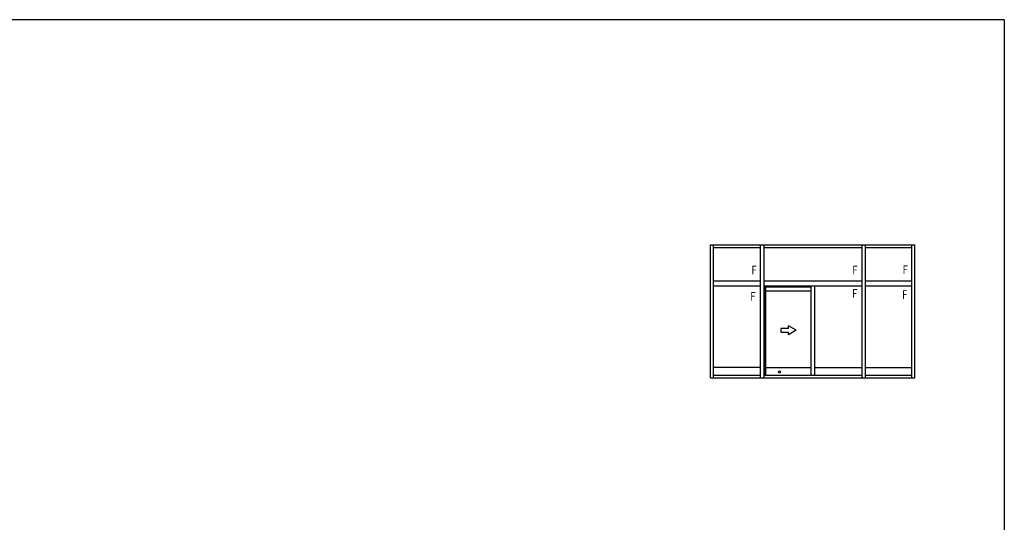
# Model space of a CAD drawing. Extents: x 0 to 1587, y 0 to 1128.
# Drawn here: x 776 to 1546, y 730 to 1123 of the extents above; entities that cross this region are included whole.
import ezdxf

# ---------------------------------------------------------------- set-up
doc = ezdxf.new("R2010")
doc.units = 0
doc.layers.add('YKK_A1', color=4, linetype='CONTINUOUS')
doc.layers.add('YKK_ZWAK', color=7, linetype='CONTINUOUS')
doc.styles.get("Standard").update_dxf_attribs({"font": 'ROMANS.SHX', "bigfont": 'EXTFONT.SHX'})

# ---------------------------------------------------------------- blocks, each defined once
blk = doc.blocks.new('A201')
at = {"layer": 'YKK_ZWAK', "color": 254, "linetype": 'Continuous'}
for q in [(21, 410), (571, 35)]:
    blk.add_line((571, 410), q, dxfattribs=at)

msp = doc.modelspace()

# ---------------------------------------------------------------- linework, layer by layer
at = {"layer": 'YKK_A1'}
for p, q in [((1316.1, 842.64), (1316.1, 946.64)), ((1316.1, 946.64), (1475.6, 946.64)), ((1318.35, 842.64), (1318.35, 946.64)), ((1354.8, 946.64), (1354.8, 842.64)), ((1357.55, 946.64), (1357.55, 842.64)), ((1434.15, 946.64), (1434.15, 842.64)), ((1436.9, 946.64), (1436.9, 842.64)), ((1473.35, 842.64), (1473.35, 946.64)), ((1475.6, 842.64), (1475.6, 946.64)), ((1318.35, 944.64), (1354.8, 944.64)), ((1357.55, 944.64), (1434.15, 944.64)), ((1436.9, 944.64), (1473.35, 944.64)), ((1318.35, 918.64), (1354.8, 918.64)), ((1357.55, 918.64), (1434.15, 918.64)), ((1436.9, 918.64), (1473.35, 918.64)), ((1354.8, 914.39), (1318.35, 914.39)), ((1434.15, 914.39), (1357.55, 914.39)), ((1357.93, 914.39), (1357.93, 844.64)), ((1358.7, 914.39), (1358.7, 844.64)), ((1359.05, 914.39), (1359.05, 844.64)), ((1394.48, 913.64), (1359.05, 913.64)), ((1394.48, 910.39), (1359.05, 910.39)), ((1394.48, 914.39), (1394.48, 844.64)), ((1397.23, 914.39), (1397.23, 844.64)), ((1473.35, 914.39), (1436.9, 914.39)), ((1354.8, 850.74), (1318.35, 850.74)), ((1359.05, 850.74), (1394.48, 850.74)), ((1397.23, 850.74), (1434.15, 850.74)), ((1436.9, 850.74), (1473.35, 850.74)), ((1316.1, 842.64), (1475.6, 842.64)), ((1318.35, 844.64), (1354.8, 844.64)), ((1357.55, 844.64), (1434.15, 844.64)), ((1436.9, 844.64), (1473.35, 844.64))]:
    msp.add_line(p, q, dxfattribs=at)
at = {"layer": 'YKK_A1', "extrusion": (-4.10207e-10, 0, -1)}
for p, q in [((1376.97, 881.34), (1370.97, 881.34)), ((1370.97, 881.34), (1370.97, 878.34)), ((1370.97, 878.34), (1376.97, 878.34)), ((1382.97, 879.84), (1376.97, 883.3)), ((1376.97, 881.34), (1376.97, 883.3)), ((1382.97, 879.84), (1376.97, 876.37)), ((1376.97, 876.37), (1376.97, 878.34))]:
    msp.add_line(p, q, dxfattribs=at)
at = {"layer": 'YKK_A1'}
msp.add_circle((1369.9, 847.31), 0.85, dxfattribs=at)

# ---------------------------------------------------------------- block references
at = {"layer": 'YKK_ZWAK', "xscale": 2.8, "yscale": 2.8, "zscale": 2.8}
msp.add_blockref('A201', (-53.2, -25.2), dxfattribs=at)

# ---------------------------------------------------------------- texts
at = {"layer": 'YKK_A1', "width": 0.8}
for p in [(1348, 923.6), (1426.81, 923.6), (1466.11, 923.89), (1347.12, 903.12), (1426.59, 905.32), (1465.67, 904.44)]:
    msp.add_text('F', height=6.75, dxfattribs=at).set_placement(p)

doc.saveas('drawing.dxf')
